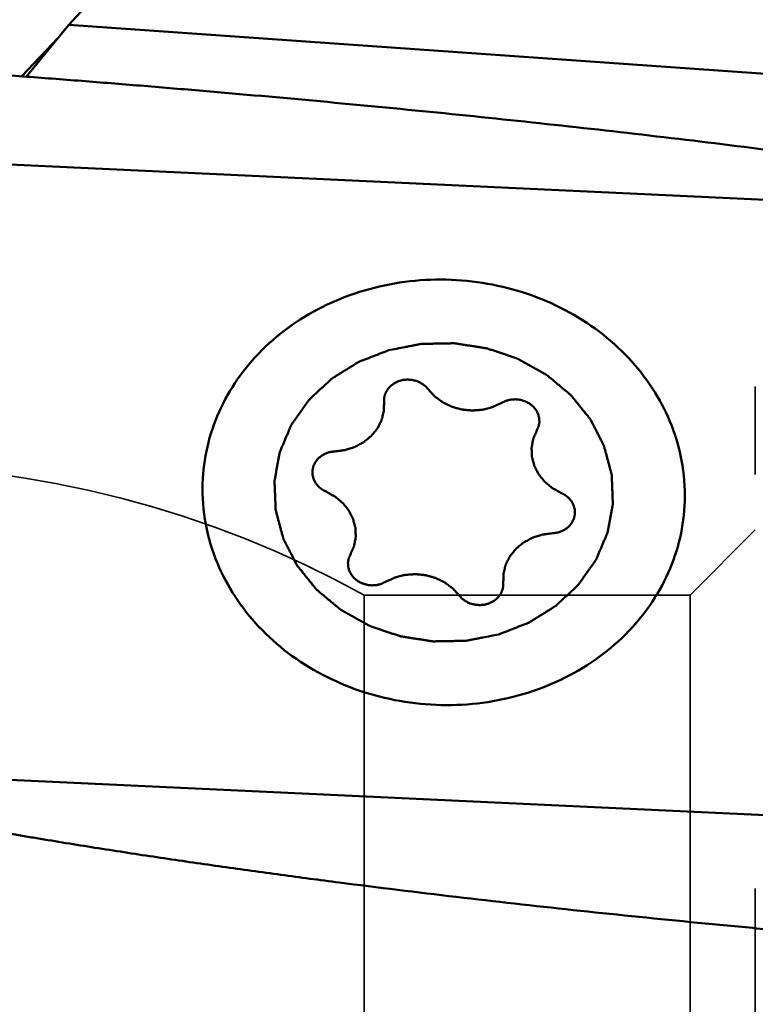
# Model space of a CAD drawing. Units: millimetres. Extents: x -29 to 111, y -60 to 66.
# Drawn here: x 42 to 48, y 0 to 8 of the extents above; entities that cross this region are included whole.
import ezdxf

# ---------------------------------------------------------------- set-up
doc = ezdxf.new("R2010")
doc.units = ezdxf.units.MM
doc.linetypes.add('DASHED2', pattern=[9.525, 6.35, -3.175])
for name, color, linetype, lineweight in [('1', 4, 'Continuous', 50), ('2', 7, 'Continuous', 25), ('sk3', 1, 'DASHED2', 35)]:
    doc.layers.add(name, color=color, linetype=linetype, lineweight=lineweight)
doc.styles.add('simplex', font='txt.shx', dxfattribs={"height": 3.5})
doc.dimstyles.new('コピー - ISO-25', dxfattribs={"dimscale": 0, "dimtxt": 3.5, "dimasz": 3.5, "dimexe": 1.5, "dimexo": 0, "dimgap": 2.3, "dimtad": 1, "dimdsep": 46, "dimtxsty": 'simplex', "dimcen": 0.09, "dimclrd": 256, "dimclre": 256, "dimclrt": 256, "dimadec": 0, "dimazin": 0, "dimtfac": 1, "dimtofl": 0, "dimtmove": 0, "dimatfit": 3, "dimfxl": 1, "dimtolj": 1, "dimlwd": -1, "dimlwe": -1, "dimarcsym": 0})

# ---------------------------------------------------------------- blocks, each defined once
blk = doc.blocks.new('*D7')
at = {"layer": '2'}
for p, q in [((22.15, 7.5664), (22.15, 31.5)), ((57.15, 13.6313), (57.15, 31.5)), ((53.65, 30), (25.65, 30)), ((57.15, 30), (110.75, 30))]:
    blk.add_line(p, q, dxfattribs=at)
at = {"layer": '2', "lineweight": 0}
for points in [[(25.65, 30.5833), (25.65, 29.4167), (22.15, 30)], [(53.65, 29.4167), (53.65, 30.5833), (57.15, 30)]]:
    blk.add_solid(points, dxfattribs=at)
at = {"layer": 'Defpoints', "color": 0, "lineweight": 0}
for p in [(22.15, 30), (57.15, 13.6313), (22.15, 7.5664)]:
    blk.add_point(p, dxfattribs=at)
at = {"layer": '2', "insert": (85.7, 34.05), "char_height": 3.5, "attachment_point": 5, "style": 'simplex'}
blk.add_mtext('\\A1;35 [1.378"](MAX)', dxfattribs=at)

msp = doc.modelspace()

# ---------------------------------------------------------------- linework, layer by layer
at = {"layer": '1'}
for p, q in [((42.73701879, 7.87471627), (43.85563684, 9.09115054)), ((42.73701879, 7.87471627), (42.4106497, 7.47636529)), ((42.73701879, 7.87471627), (49.1917931, 7.42104342)), ((42.65520937, 7.77486348), (42.37585334, 7.47900149)), ((41.97746915, 6.8176444), (49.11622452, 6.48436804)), ((49.24421206, 1.75815551), (42.10545669, 2.09143186))]:
    msp.add_line(p, q, dxfattribs=at)
for points, knots in [([(41.90659706, 7.5137452), (41.98165317, 7.50813018), (42.13179601, 7.49733707), (42.35696047, 7.48051913), (42.58208832, 7.46330624), (42.88221595, 7.44000473), (43.25727941, 7.40992525), (43.85715609, 7.35990823), (44.6065598, 7.29363196), (45.80433112, 7.17893748), (47.29874967, 7.01810038), (48.49131645, 6.86580742), (49.08601073, 6.78112579)], [0, 0, 0, 0, 0.0312826636, 0.0625646285, 0.0938454786, 0.1251253899, 0.1876817218, 0.2502328947, 0.3753163685, 0.5003684452, 0.7503345332, 1, 1, 1, 1]), ([(43.76383996, 4.39312903), (43.76917774, 4.48674909), (43.79845386, 4.67421463), (43.89645988, 4.9428761), (44.04549661, 5.19179315), (44.2409023, 5.4134423), (44.47669527, 5.60140656), (44.74579361, 5.75027362), (45.04022033, 5.85580518), (45.35131771, 5.91500884), (45.66997675, 5.92621513), (45.98688349, 5.8891191), (46.29277472, 5.80479127), (46.57869268, 5.67564136), (46.83622713, 5.50537464), (47.0577496, 5.29883213), (47.23656327, 5.06210478), (47.32452159, 4.88692239), (47.35940502, 4.79709543)], [0, 0, 0, 0, 0.0581129427, 0.1167045067, 0.1761886369, 0.2368572891, 0.2988509514, 0.3621501533, 0.4265872364, 0.4918722574, 0.5576279957, 0.6234301204, 0.6888496901, 0.753495982, 0.8170570035, 0.8793371329, 0.9402817053, 1, 1, 1, 1]), ([(45.18772344, 5.37745254), (45.16850664, 5.36993171), (45.13007308, 5.35488999), (45.08203092, 5.33608816), (45.04359764, 5.32104601), (45.01957582, 5.31164623), (45.0003607, 5.30412283), (44.98594296, 5.29849006), (44.97394853, 5.29376498), (44.96551249, 5.29051846), (44.96075425, 5.288568), (44.95700992, 5.28737365), (44.95393701, 5.28515295), (44.9496056, 5.28255002), (44.94213475, 5.27782809), (44.93140505, 5.27116968), (44.91855383, 5.26314226), (44.90141034, 5.25245208), (44.87998393, 5.23908485), (44.85427086, 5.22304622), (44.82855857, 5.20700662), (44.80713022, 5.1936418), (44.78999062, 5.1829468), (44.77712752, 5.17493408), (44.76643501, 5.1682297), (44.75889776, 5.16358984), (44.75467273, 5.16085541), (44.75127304, 5.15903862), (44.74875604, 5.15632726), (44.74509215, 5.15302414), (44.73882378, 5.14709831), (44.72979398, 5.13870885), (44.71899032, 5.12860895), (44.70457422, 5.1151538), (44.68655798, 5.09833093), (44.66493669, 5.07814527), (44.64331636, 5.05795875), (44.62529775, 5.04113804), (44.61088639, 5.02767857), (44.60006827, 5.01759183), (44.59108368, 5.00916121), (44.58473461, 5.00330885), (44.58120004, 4.99988802), (44.57828579, 4.99753822), (44.57637808, 4.99436347), (44.57348336, 4.99041822), (44.5685812, 4.98337995), (44.56149259, 4.97339538), (44.55302286, 4.9613839), (44.54171709, 4.94537907), (44.52758931, 4.92536942), (44.51063392, 4.90135945), (44.49367967, 4.87734883), (44.47954904, 4.85734078), (44.46824899, 4.84133276), (44.45976182, 4.829331), (44.45272778, 4.819316), (44.44772819, 4.81233206), (44.44498957, 4.80829977), (44.44260238, 4.80539237), (44.44148896, 4.80203845), (44.4395601, 4.79772231), (44.43639159, 4.79009651), (44.43175692, 4.77924044), (44.42624164, 4.76619691), (44.41887176, 4.74881122), (44.40966499, 4.72707715), (44.39861431, 4.70099714), (44.38756491, 4.67491675), (44.37835493, 4.65318363), (44.37099147, 4.63579602), (44.36545658, 4.62275834), (44.36088328, 4.61188399), (44.35760522, 4.60429081), (44.35585188, 4.5999224), (44.35419929, 4.59672906), (44.35383714, 4.59321858), (44.35290415, 4.58864856), (44.35148113, 4.58059949), (44.34933861, 4.56912776), (44.34681452, 4.55535015), (44.34343266, 4.53698403), (44.33921101, 4.514025), (44.33414243, 4.48647477), (44.32907516, 4.45892433), (44.32485022, 4.43596581), (44.32147494, 4.41759867), (44.31893079, 4.40382418), (44.31685103, 4.39234269), (44.31531597, 4.38431104), (44.3145625, 4.3797131), (44.31364892, 4.37628839), (44.31406741, 4.37277291), (44.31416076, 4.36811727), (44.31454061, 4.35995515), (44.31497007, 4.34830268), (44.31553387, 4.33431642), (44.31626868, 4.31566923), (44.31719303, 4.29235984), (44.31829958, 4.26438874), (44.31940747, 4.23641761), (44.32032845, 4.2131083), (44.32107001, 4.19446097), (44.32161319, 4.18047512), (44.32210715, 4.16882136), (44.32237187, 4.16066155), (44.32264968, 4.15600219), (44.32250157, 4.15249814), (44.32371607, 4.14903053), (44.3248601, 4.14439434), (44.32708362, 4.13628693), (44.33014429, 4.12470183), (44.33386665, 4.11080103), (44.33881248, 4.09226616), (44.34500075, 4.06909775), (44.35242395, 4.04129552), (44.35984846, 4.01349355), (44.36603346, 3.9903245), (44.37098583, 3.97179091), (44.37468824, 3.9578862), (44.37781133, 3.94631332), (44.37992341, 3.93818408), (44.38124599, 3.93358288), (44.38191207, 3.9300078), (44.38382373, 3.92690739), (44.38593815, 3.92260794), (44.38984081, 3.91516104), (44.3953102, 3.90448228), (44.40191877, 3.89168503), (44.41071437, 3.87461601), (44.42171434, 3.85328181), (44.43491181, 3.8276798), (44.44811048, 3.80207833), (44.45910744, 3.78074281), (44.46790906, 3.76367642), (44.47449927, 3.75087112), (44.48002608, 3.74021755), (44.48382624, 3.73272569), (44.48610489, 3.72849828), (44.48751209, 3.72517656), (44.49007284, 3.72243269), (44.49308481, 3.71857264), (44.49854322, 3.71191146), (44.50624293, 3.7023464), (44.51552455, 3.69088933), (44.52788537, 3.6756059), (44.54334146, 3.65650416), (44.56188647, 3.63358088), (44.58043256, 3.61065827), (44.59588595, 3.59155484), (44.60825218, 3.57627478), (44.61751731, 3.56480744), (44.62526859, 3.55527454), (44.63063494, 3.54855594), (44.63379441, 3.54478789), (44.63590209, 3.54176141), (44.63901094, 3.53950114), (44.64280685, 3.53622018), (44.6496124, 3.53060302), (44.65924955, 3.52251341), (44.67085054, 3.51283375), (44.68630581, 3.49991779), (44.70562929, 3.48377621), (44.72881546, 3.46440476), (44.7520026, 3.44503413), (44.77132367, 3.42889049), (44.78678376, 3.41597865), (44.79837005, 3.40628642), (44.80805319, 3.39823613), (44.81477664, 3.39254879), (44.8187041, 3.38938028), (44.82140888, 3.3867746), (44.82503416, 3.38504542), (44.82954678, 3.38243411), (44.83759347, 3.37800677), (44.84901052, 3.37160752), (44.86274446, 3.3639603), (44.88104469, 3.35375287), (44.903924, 3.34099744), (44.93137739, 3.32568913), (44.95883148, 3.31038181), (44.98170902, 3.29762388), (45.00001278, 3.28742145), (45.01373595, 3.27975898), (45.02518671, 3.27340746), (45.03317323, 3.26889491), (45.03778225, 3.26642012), (45.04111142, 3.26427161), (45.04492835, 3.26324088), (45.04984745, 3.26147667), (45.05853515, 3.25857097), (45.07090471, 3.254325), (45.08576591, 3.24927048), (45.10557466, 3.24251692), (45.13033773, 3.23407988), (45.16005245, 3.22395319), (45.18976759, 3.21382763), (45.21452962, 3.20538776), (45.23434044, 3.19863985), (45.24919531, 3.19356811), (45.2615847, 3.18937603), (45.27023699, 3.18637412), (45.27521282, 3.18476408), (45.27885551, 3.18325979), (45.28283911, 3.18288986), (45.28803166, 3.18200094), (45.29717403, 3.18062969), (45.31020559, 3.17857437), (45.32585586, 3.17614924), (45.34671857, 3.17290133), (45.37279843, 3.16884641), (45.40409362, 3.16397823), (45.43538902, 3.15911121), (45.46146835, 3.1550534), (45.48233212, 3.15181127), (45.49797914, 3.14936849), (45.51102087, 3.14736842), (45.5201451, 3.14589853), (45.52536672, 3.14516765), (45.52926102, 3.14431227), (45.5332391, 3.14463124), (45.53851398, 3.14464691), (45.54775863, 3.14486517), (45.56095816, 3.1450772), (45.57680064, 3.14537435), (45.59792289, 3.14575562), (45.62432606, 3.14623736), (45.65600972, 3.14681309), (45.68769338, 3.14739002), (45.71409653, 3.14786878), (45.73521883, 3.14825601), (45.75106114, 3.14853497), (45.76426122, 3.1488039), (45.77350489, 3.14892059), (45.77878134, 3.149099), (45.78275459, 3.14891807), (45.78666701, 3.14994024), (45.79190479, 3.15088349), (45.80106101, 3.15272969), (45.8141465, 3.1552649), (45.82984687, 3.1583509), (45.85078148, 3.16245029), (45.87694947, 3.16757976), (45.9188184, 3.17578398), (45.97115452, 3.18604027), (46.01302342, 3.194245), (46.03395788, 3.1983474)], [0, 0, 0, 0, 0.015625, 0.03125, 0.0390625, 0.046875, 0.05078125, 0.0546875, 0.05859375, 0.060546875, 0.0615234375, 0.0625, 0.0634765625, 0.064453125, 0.06640625, 0.0703125, 0.07421875, 0.078125, 0.0859375, 0.09375, 0.1015625, 0.109375, 0.11328125, 0.1171875, 0.12109375, 0.123046875, 0.1240234375, 0.125, 0.1259765625, 0.126953125, 0.12890625, 0.1328125, 0.13671875, 0.140625, 0.1484375, 0.15625, 0.1640625, 0.171875, 0.17578125, 0.1796875, 0.18359375, 0.185546875, 0.1865234375, 0.1875, 0.1884765625, 0.189453125, 0.19140625, 0.1953125, 0.19921875, 0.203125, 0.2109375, 0.21875, 0.2265625, 0.234375, 0.23828125, 0.2421875, 0.24609375, 0.248046875, 0.2490234375, 0.25, 0.2509765625, 0.251953125, 0.25390625, 0.2578125, 0.26171875, 0.265625, 0.2734375, 0.28125, 0.2890625, 0.296875, 0.30078125, 0.3046875, 0.30859375, 0.310546875, 0.3115234375, 0.3125, 0.3134765625, 0.314453125, 0.31640625, 0.3203125, 0.32421875, 0.328125, 0.3359375, 0.34375, 0.3515625, 0.359375, 0.36328125, 0.3671875, 0.37109375, 0.373046875, 0.3740234375, 0.375, 0.3759765625, 0.376953125, 0.37890625, 0.3828125, 0.38671875, 0.390625, 0.3984375, 0.40625, 0.4140625, 0.421875, 0.42578125, 0.4296875, 0.43359375, 0.435546875, 0.4365234375, 0.4375, 0.4384765625, 0.439453125, 0.44140625, 0.4453125, 0.44921875, 0.453125, 0.4609375, 0.46875, 0.4765625, 0.484375, 0.48828125, 0.4921875, 0.49609375, 0.498046875, 0.4990234375, 0.5, 0.5009765625, 0.501953125, 0.50390625, 0.5078125, 0.51171875, 0.515625, 0.5234375, 0.53125, 0.5390625, 0.546875, 0.55078125, 0.5546875, 0.55859375, 0.560546875, 0.5615234375, 0.5625, 0.5634765625, 0.564453125, 0.56640625, 0.5703125, 0.57421875, 0.578125, 0.5859375, 0.59375, 0.6015625, 0.609375, 0.61328125, 0.6171875, 0.62109375, 0.623046875, 0.6240234375, 0.625, 0.6259765625, 0.626953125, 0.62890625, 0.6328125, 0.63671875, 0.640625, 0.6484375, 0.65625, 0.6640625, 0.671875, 0.67578125, 0.6796875, 0.68359375, 0.685546875, 0.6865234375, 0.6875, 0.6884765625, 0.689453125, 0.69140625, 0.6953125, 0.69921875, 0.703125, 0.7109375, 0.71875, 0.7265625, 0.734375, 0.73828125, 0.7421875, 0.74609375, 0.748046875, 0.7490234375, 0.75, 0.7509765625, 0.751953125, 0.75390625, 0.7578125, 0.76171875, 0.765625, 0.7734375, 0.78125, 0.7890625, 0.796875, 0.80078125, 0.8046875, 0.80859375, 0.810546875, 0.8115234375, 0.8125, 0.8134765625, 0.814453125, 0.81640625, 0.8203125, 0.82421875, 0.828125, 0.8359375, 0.84375, 0.8515625, 0.859375, 0.86328125, 0.8671875, 0.87109375, 0.873046875, 0.8740234375, 0.875, 0.8759765625, 0.876953125, 0.87890625, 0.8828125, 0.88671875, 0.890625, 0.8984375, 0.90625, 0.9140625, 0.921875, 0.92578125, 0.9296875, 0.93359375, 0.935546875, 0.9365234375, 0.9375, 0.9384765625, 0.939453125, 0.94140625, 0.9453125, 0.94921875, 0.953125, 0.9609375, 0.96875, 0.984375, 1, 1, 1, 1]), ([(46.03395777, 3.19834737), (46.05317457, 3.2058682), (46.09160813, 3.22090992), (46.13965029, 3.23971174), (46.17808357, 3.25475389), (46.20210539, 3.26415368), (46.22132051, 3.27167708), (46.23573825, 3.27730985), (46.24773268, 3.28203493), (46.25616872, 3.28528144), (46.26092696, 3.28723191), (46.26467129, 3.28842625), (46.2677442, 3.29064695), (46.27207561, 3.29324988), (46.27954646, 3.29797181), (46.29027616, 3.30463022), (46.30312738, 3.31265764), (46.32027087, 3.32334782), (46.34169728, 3.33671505), (46.36741035, 3.35275368), (46.39312264, 3.36879328), (46.41455099, 3.3821581), (46.43169059, 3.3928531), (46.44455369, 3.40086582), (46.4552462, 3.40757021), (46.46278345, 3.41221007), (46.46700848, 3.41494449), (46.47040817, 3.41676129), (46.47292517, 3.41947265), (46.47658906, 3.42277576), (46.48285743, 3.42870159), (46.49188723, 3.43709106), (46.50269089, 3.44719095), (46.51710699, 3.46064611), (46.53512323, 3.47746898), (46.55674452, 3.49765463), (46.57836485, 3.51784115), (46.59638346, 3.53466187), (46.61079482, 3.54812133), (46.62161294, 3.55820807), (46.63059753, 3.56663869), (46.6369466, 3.57249106), (46.64048117, 3.57591188), (46.64339542, 3.57826168), (46.64530313, 3.58143644), (46.64819784, 3.58538169), (46.65310001, 3.59241995), (46.66018862, 3.60240452), (46.66865835, 3.61441601), (46.67996412, 3.63042084), (46.6940919, 3.65043048), (46.71104729, 3.67444046), (46.72800153, 3.69845107), (46.74213217, 3.71845912), (46.75343222, 3.73446714), (46.76191939, 3.7464689), (46.76895343, 3.7564839), (46.77395302, 3.76346784), (46.77669163, 3.76750013), (46.77907882, 3.77040754), (46.78019225, 3.77376145), (46.78212111, 3.77807759), (46.78528962, 3.7857034), (46.78992429, 3.79655947), (46.79543957, 3.80960299), (46.80280945, 3.82698869), (46.81201622, 3.84872276), (46.8230669, 3.87480277), (46.8341163, 3.90088316), (46.84332628, 3.92261627), (46.85068974, 3.94000388), (46.85622463, 3.95304156), (46.86079793, 3.96391591), (46.86407599, 3.97150909), (46.86582933, 3.9758775), (46.86748192, 3.97907085), (46.86784407, 3.98258133), (46.86877706, 3.98715135), (46.87020008, 3.99520042), (46.8723426, 4.00667215), (46.87486669, 4.02044976), (46.87824855, 4.03881588), (46.8824702, 4.06177491), (46.88753878, 4.08932514), (46.89260605, 4.11687558), (46.89683099, 4.1398341), (46.90020627, 4.15820124), (46.90275042, 4.17197573), (46.90483018, 4.18345722), (46.90636524, 4.19148886), (46.90711871, 4.1960868), (46.90803229, 4.19951152), (46.9076138, 4.20302699), (46.90752044, 4.20768263), (46.9071406, 4.21584476), (46.90671113, 4.22749722), (46.90614734, 4.24148348), (46.90541253, 4.26013068), (46.90448818, 4.28344006), (46.90338163, 4.31141116), (46.90227374, 4.33938229), (46.90135276, 4.36269161), (46.9006112, 4.38133894), (46.90006801, 4.39532478), (46.89957406, 4.40697855), (46.89930934, 4.41513835), (46.89903153, 4.41979771), (46.89917964, 4.42330177), (46.89796514, 4.42676937), (46.89682111, 4.43140556), (46.89459759, 4.43951297), (46.89153692, 4.45109808), (46.88781456, 4.46499888), (46.88286873, 4.48353375), (46.87668046, 4.50670216), (46.86925726, 4.53450438), (46.86183275, 4.56230636), (46.85564775, 4.58547541), (46.85069538, 4.60400899), (46.84699297, 4.61791371), (46.84386988, 4.62948658), (46.8417578, 4.63761582), (46.84043522, 4.64221702), (46.83976914, 4.6457921), (46.83785747, 4.64889251), (46.83574306, 4.65319197), (46.8318404, 4.66063887), (46.82637101, 4.67131762), (46.81976244, 4.68411487), (46.81096684, 4.7011839), (46.79996687, 4.7225181), (46.7867694, 4.7481201), (46.77357073, 4.77372158), (46.76257377, 4.7950571), (46.75377215, 4.81212348), (46.74718194, 4.82492878), (46.74165513, 4.83558235), (46.73785497, 4.84307422), (46.73557632, 4.84730162), (46.73416911, 4.85062335), (46.73160836, 4.85336721), (46.7285964, 4.85722726), (46.72313799, 4.86388844), (46.71543828, 4.87345351), (46.70615666, 4.88491057), (46.69379584, 4.900194), (46.67833975, 4.91929575), (46.65979474, 4.94221903), (46.64124865, 4.96514163), (46.62579526, 4.98424506), (46.61342903, 4.99952512), (46.6041639, 5.01099247), (46.59641262, 5.02052537), (46.59104627, 5.02724397), (46.5878868, 5.03101201), (46.58577912, 5.03403849), (46.58267027, 5.03629877), (46.57887436, 5.03957972), (46.57206881, 5.04519688), (46.56243166, 5.05328649), (46.55083067, 5.06296616), (46.5353754, 5.07588211), (46.51605192, 5.0920237), (46.49286575, 5.11139515), (46.46967861, 5.13076577), (46.45035754, 5.14690941), (46.43489745, 5.15982125), (46.42331116, 5.16951348), (46.41362802, 5.17756378), (46.40690457, 5.18325112), (46.40297711, 5.18641963), (46.40027233, 5.18902531), (46.39664705, 5.19075449), (46.39213443, 5.1933658), (46.38408774, 5.19779314), (46.37267069, 5.20419238), (46.35893675, 5.2118396), (46.34063652, 5.22204703), (46.31775721, 5.23480247), (46.29030382, 5.25011078), (46.26284973, 5.26541809), (46.23997218, 5.27817603), (46.22166843, 5.28837845), (46.20794526, 5.29604093), (46.1964945, 5.30239245), (46.18850798, 5.30690499), (46.18389896, 5.30937978), (46.18056979, 5.3115283), (46.17675286, 5.31255903), (46.17183376, 5.31432323), (46.16314606, 5.31722893), (46.1507765, 5.32147491), (46.1359153, 5.32652942), (46.11610655, 5.33328298), (46.09134348, 5.34172002), (46.06162876, 5.35184671), (46.03191362, 5.36197228), (46.00715159, 5.37041214), (45.98734077, 5.37716005), (45.9724859, 5.3822318), (45.96009651, 5.38642387), (45.95144422, 5.38942579), (45.94646839, 5.39103583), (45.9428257, 5.39254011), (45.9388421, 5.39291004), (45.93364955, 5.39379896), (45.92450718, 5.39517022), (45.91147562, 5.39722554), (45.89582534, 5.39965066), (45.87496264, 5.40289858), (45.84888278, 5.40695349), (45.81758759, 5.41182167), (45.78629219, 5.4166887), (45.76021286, 5.42074651), (45.73934909, 5.42398863), (45.72370207, 5.42643142), (45.71066034, 5.42843148), (45.70153611, 5.42990137), (45.69631449, 5.43063225), (45.69242019, 5.43148763), (45.68844211, 5.43116866), (45.68316723, 5.431153), (45.67392258, 5.43093473), (45.66072305, 5.4307227), (45.64488057, 5.43042556), (45.62375832, 5.43004429), (45.59735515, 5.42956254), (45.56567149, 5.42898681), (45.53398783, 5.42840989), (45.50758468, 5.42793113), (45.48646238, 5.42754389), (45.47062007, 5.42726493), (45.45741999, 5.42699601), (45.44817632, 5.42687931), (45.44289987, 5.4267009), (45.43892662, 5.42688184), (45.4350142, 5.42585966), (45.42977642, 5.42491642), (45.4206202, 5.42307022), (45.40753471, 5.42053501), (45.39183434, 5.41744901), (45.37089973, 5.41334962), (45.34473174, 5.40822015), (45.30286281, 5.40001592), (45.25052669, 5.38975963), (45.20865779, 5.38155491), (45.18772333, 5.37745251)], [0, 0, 0, 0, 0.015625, 0.03125, 0.0390625, 0.046875, 0.05078125, 0.0546875, 0.05859375, 0.060546875, 0.0615234375, 0.0625, 0.0634765625, 0.064453125, 0.06640625, 0.0703125, 0.07421875, 0.078125, 0.0859375, 0.09375, 0.1015625, 0.109375, 0.11328125, 0.1171875, 0.12109375, 0.123046875, 0.1240234375, 0.125, 0.1259765625, 0.126953125, 0.12890625, 0.1328125, 0.13671875, 0.140625, 0.1484375, 0.15625, 0.1640625, 0.171875, 0.17578125, 0.1796875, 0.18359375, 0.185546875, 0.1865234375, 0.1875, 0.1884765625, 0.189453125, 0.19140625, 0.1953125, 0.19921875, 0.203125, 0.2109375, 0.21875, 0.2265625, 0.234375, 0.23828125, 0.2421875, 0.24609375, 0.248046875, 0.2490234375, 0.25, 0.2509765625, 0.251953125, 0.25390625, 0.2578125, 0.26171875, 0.265625, 0.2734375, 0.28125, 0.2890625, 0.296875, 0.30078125, 0.3046875, 0.30859375, 0.310546875, 0.3115234375, 0.3125, 0.3134765625, 0.314453125, 0.31640625, 0.3203125, 0.32421875, 0.328125, 0.3359375, 0.34375, 0.3515625, 0.359375, 0.36328125, 0.3671875, 0.37109375, 0.373046875, 0.3740234375, 0.375, 0.3759765625, 0.376953125, 0.37890625, 0.3828125, 0.38671875, 0.390625, 0.3984375, 0.40625, 0.4140625, 0.421875, 0.42578125, 0.4296875, 0.43359375, 0.435546875, 0.4365234375, 0.4375, 0.4384765625, 0.439453125, 0.44140625, 0.4453125, 0.44921875, 0.453125, 0.4609375, 0.46875, 0.4765625, 0.484375, 0.48828125, 0.4921875, 0.49609375, 0.498046875, 0.4990234375, 0.5, 0.5009765625, 0.501953125, 0.50390625, 0.5078125, 0.51171875, 0.515625, 0.5234375, 0.53125, 0.5390625, 0.546875, 0.55078125, 0.5546875, 0.55859375, 0.560546875, 0.5615234375, 0.5625, 0.5634765625, 0.564453125, 0.56640625, 0.5703125, 0.57421875, 0.578125, 0.5859375, 0.59375, 0.6015625, 0.609375, 0.61328125, 0.6171875, 0.62109375, 0.623046875, 0.6240234375, 0.625, 0.6259765625, 0.626953125, 0.62890625, 0.6328125, 0.63671875, 0.640625, 0.6484375, 0.65625, 0.6640625, 0.671875, 0.67578125, 0.6796875, 0.68359375, 0.685546875, 0.6865234375, 0.6875, 0.6884765625, 0.689453125, 0.69140625, 0.6953125, 0.69921875, 0.703125, 0.7109375, 0.71875, 0.7265625, 0.734375, 0.73828125, 0.7421875, 0.74609375, 0.748046875, 0.7490234375, 0.75, 0.7509765625, 0.751953125, 0.75390625, 0.7578125, 0.76171875, 0.765625, 0.7734375, 0.78125, 0.7890625, 0.796875, 0.80078125, 0.8046875, 0.80859375, 0.810546875, 0.8115234375, 0.8125, 0.8134765625, 0.814453125, 0.81640625, 0.8203125, 0.82421875, 0.828125, 0.8359375, 0.84375, 0.8515625, 0.859375, 0.86328125, 0.8671875, 0.87109375, 0.873046875, 0.8740234375, 0.875, 0.8759765625, 0.876953125, 0.87890625, 0.8828125, 0.88671875, 0.890625, 0.8984375, 0.90625, 0.9140625, 0.921875, 0.92578125, 0.9296875, 0.93359375, 0.935546875, 0.9365234375, 0.9375, 0.9384765625, 0.939453125, 0.94140625, 0.9453125, 0.94921875, 0.953125, 0.9609375, 0.96875, 0.984375, 1, 1, 1, 1]), ([(45.49213347, 5.07838904), (45.48897679, 5.08182142), (45.48422861, 5.08696035), (45.47795038, 5.09385088), (45.47311001, 5.09892219), (45.46949342, 5.10345414), (45.46539832, 5.10619826), (45.45956409, 5.11054003), (45.45266456, 5.11554439), (45.4447896, 5.12124736), (45.43898016, 5.12565719), (45.43200058, 5.1285101), (45.42310146, 5.13285325), (45.41410069, 5.13707465), (45.40509962, 5.14125684), (45.39518727, 5.1434491), (45.38308162, 5.14673097), (45.37097595, 5.15033407), (45.36081493, 5.15078506), (45.35073609, 5.15170487), (45.34190262, 5.15217592), (45.33432358, 5.15307516), (45.3293019, 5.1526077), (45.32051537, 5.15170915), (45.30797271, 5.15042939), (45.29538928, 5.14928745), (45.28589389, 5.14620785), (45.27868648, 5.14420636), (45.27153687, 5.14205507), (45.26181027, 5.13957468), (45.25096089, 5.13393865), (45.24004842, 5.12843399), (45.23240247, 5.12457942), (45.22806465, 5.12233963), (45.22263179, 5.11767669), (45.21589915, 5.11270311), (45.20848273, 5.10672278), (45.20067518, 5.10107436), (45.19350175, 5.09189475), (45.18610532, 5.08297189), (45.17970533, 5.07606127), (45.17541509, 5.06803455), (45.17115232, 5.05997664), (45.1670553, 5.05187436), (45.16345781, 5.04596197), (45.16187633, 5.03941447), (45.1595419, 5.0307576), (45.15750161, 5.02317178), (45.15585363, 5.01665907), (45.15448429, 5.01235389), (45.15475232, 5.00670303), (45.15441446, 5.00001173), (45.15419539, 4.99105851), (45.15397901, 4.98435069), (45.15384634, 4.97987723)], [0, 0, 0, 0, 0.03125, 0.046875, 0.0625, 0.078125, 0.0859375, 0.09375, 0.125, 0.140625, 0.15625, 0.171875, 0.1875, 0.21875, 0.234375, 0.25, 0.28125, 0.3125, 0.328125, 0.34375, 0.375, 0.3828125, 0.390625, 0.40625, 0.4375, 0.46875, 0.484375, 0.5, 0.515625, 0.53125, 0.5625, 0.59375, 0.609375, 0.6171875, 0.625, 0.65625, 0.671875, 0.6875, 0.71875, 0.75, 0.765625, 0.78125, 0.8125, 0.828125, 0.84375, 0.859375, 0.875, 0.90625, 0.9140625, 0.921875, 0.9375, 0.953125, 0.96875, 1, 1, 1, 1]), ([(45.49213347, 5.07838904), (45.49629243, 5.07385088), (45.50461262, 5.06477621), (45.51707928, 5.05115435), (45.5275079, 5.03983156), (45.53473046, 5.03184953), (45.53897853, 5.02737586), (45.54182403, 5.02377416), (45.54597132, 5.02111451), (45.55104688, 5.01723959), (45.56014153, 5.01061292), (45.57301627, 5.00105521), (45.58595689, 4.99156743), (45.59495929, 4.98484286), (45.60017982, 4.98112177), (45.60388233, 4.97799015), (45.60839823, 4.97616096), (45.61413563, 4.9732676), (45.62430909, 4.96841726), (45.63876682, 4.96136636), (45.65327433, 4.95439704), (45.66337811, 4.94943248), (45.66922501, 4.94671861), (45.67340493, 4.94433872), (45.67836925, 4.94327528), (45.6847147, 4.94139802), (45.69594707, 4.9383283), (45.71192375, 4.93381856), (45.72793518, 4.92939607), (45.73911889, 4.9262042), (45.74554081, 4.92451888), (45.75027052, 4.92286656), (45.7553315, 4.92269822), (45.76196393, 4.921956), (45.77362437, 4.92089981), (45.79025523, 4.91925223), (45.8068915, 4.91769734), (45.81854437, 4.91651138), (45.82518871, 4.91597308), (45.83021316, 4.91517903), (45.83508003, 4.91587661), (45.84162419, 4.91628626), (45.85305065, 4.91724711), (45.86938916, 4.91848038), (45.88571683, 4.9198065), (45.89715846, 4.92063735), (45.90367877, 4.92125129), (45.90861879, 4.92132208), (45.91336855, 4.92288194), (45.91976799, 4.9244422), (45.93093542, 4.92741613), (45.94691049, 4.93152604), (45.96285934, 4.93572644), (45.97406348, 4.93857368), (45.98040524, 4.94033303), (45.98533196, 4.94128207), (45.98960738, 4.94364683), (45.99553512, 4.94630602), (46.00580281, 4.95118969), (46.02052632, 4.958046), (46.03817067, 4.96632542), (46.04993812, 4.97183516), (46.05582128, 4.97459126)], [0, 0, 0, 0, 0.03125, 0.0625, 0.09375, 0.109375, 0.1171875, 0.125, 0.1328125, 0.140625, 0.15625, 0.1875, 0.21875, 0.234375, 0.2421875, 0.25, 0.2578125, 0.265625, 0.28125, 0.3125, 0.34375, 0.359375, 0.3671875, 0.375, 0.3828125, 0.390625, 0.40625, 0.4375, 0.46875, 0.484375, 0.4921875, 0.5, 0.5078125, 0.515625, 0.53125, 0.5625, 0.59375, 0.609375, 0.6171875, 0.625, 0.6328125, 0.640625, 0.65625, 0.6875, 0.71875, 0.734375, 0.7421875, 0.75, 0.7578125, 0.765625, 0.78125, 0.8125, 0.84375, 0.859375, 0.8671875, 0.875, 0.8828125, 0.890625, 0.90625, 0.9375, 0.96875, 1, 1, 1, 1]), ([(46.32584912, 4.76406399), (46.32760036, 4.7681503), (46.330211, 4.77428512), (46.33375676, 4.78244346), (46.3362538, 4.78861577), (46.33884856, 4.79358975), (46.33944343, 4.79805772), (46.3407152, 4.80463395), (46.34209139, 4.81234749), (46.34365342, 4.8211472), (46.34500468, 4.82773767), (46.34422829, 4.83446337), (46.34393092, 4.84338284), (46.34346197, 4.85232064), (46.34295438, 4.86123956), (46.3400268, 4.86988471), (46.33704476, 4.88073753), (46.33437798, 4.891747), (46.32961399, 4.89973319), (46.32535223, 4.90788517), (46.32128819, 4.91486647), (46.31828717, 4.92109776), (46.31525521, 4.92470802), (46.309871, 4.93098564), (46.30218796, 4.93994828), (46.29461929, 4.94900929), (46.28673124, 4.95476525), (46.28107369, 4.95929813), (46.27529873, 4.9637138), (46.26788031, 4.96993865), (46.25678941, 4.97548301), (46.24579511, 4.98113965), (46.23809413, 4.98510418), (46.23367311, 4.98732758), (46.22631275, 4.98920644), (46.21798149, 4.99192729), (46.20831176, 4.99467988), (46.19876737, 4.99789326), (46.18608218, 4.99890021), (46.1735347, 5.00020278), (46.16347277, 5.00172489), (46.15339648, 5.00109029), (46.14330365, 5.00041948), (46.1332522, 4.99960034), (46.12560602, 4.99946717), (46.11836953, 4.99748345), (46.10867695, 4.99504671), (46.10018628, 4.99290739), (46.09294985, 4.99099146), (46.08802282, 4.98993892), (46.08261405, 4.98697876), (46.07587367, 4.98397439), (46.06697417, 4.97977635), (46.06027981, 4.97667107), (46.05582129, 4.97459127)], [0, 0, 0, 0, 0.03125, 0.046875, 0.0625, 0.078125, 0.0859375, 0.09375, 0.125, 0.140625, 0.15625, 0.171875, 0.1875, 0.21875, 0.234375, 0.25, 0.28125, 0.3125, 0.328125, 0.34375, 0.375, 0.3828125, 0.390625, 0.40625, 0.4375, 0.46875, 0.484375, 0.5, 0.515625, 0.53125, 0.5625, 0.59375, 0.609375, 0.6171875, 0.625, 0.65625, 0.671875, 0.6875, 0.71875, 0.75, 0.765625, 0.78125, 0.8125, 0.828125, 0.84375, 0.859375, 0.875, 0.90625, 0.9140625, 0.921875, 0.9375, 0.953125, 0.96875, 1, 1, 1, 1]), ([(44.77712495, 4.602225), (44.78360684, 4.60307839), (44.79657012, 4.60478774), (44.81601807, 4.60733629), (44.83221585, 4.60950519), (44.84357154, 4.61093548), (44.85003359, 4.61189002), (44.85495596, 4.61221934), (44.85958847, 4.61402638), (44.86586635, 4.61592019), (44.87680463, 4.61947585), (44.89246273, 4.62441883), (44.90808434, 4.62944799), (44.91907372, 4.63288299), (44.9252713, 4.63496642), (44.93015017, 4.63619166), (44.93414735, 4.63870597), (44.93978457, 4.6416086), (44.94950546, 4.64689904), (44.96347508, 4.65433645), (44.9773889, 4.66185371), (44.98718791, 4.66703235), (44.99270236, 4.67011066), (44.99707621, 4.67208598), (45.00054048, 4.67533541), (45.00547691, 4.67922345), (45.01396651, 4.68623564), (45.02618269, 4.69613614), (45.0383302, 4.7061079), (45.04691594, 4.71302032), (45.05170128, 4.71706515), (45.05562912, 4.71983352), (45.05826201, 4.72361548), (45.06222438, 4.72830447), (45.06894648, 4.73667561), (45.07867255, 4.74854271), (45.08831027, 4.76046145), (45.09515605, 4.7687603), (45.09892406, 4.77356289), (45.10215326, 4.77699631), (45.10384165, 4.78107362), (45.10663044, 4.78628537), (45.11125882, 4.79551123), (45.11801489, 4.80863106), (45.12467454, 4.82179019), (45.1294379, 4.83096103), (45.13201457, 4.83625924), (45.13435378, 4.84007128), (45.13513877, 4.84450092), (45.13672772, 4.85019165), (45.13925404, 4.86025104), (45.14300958, 4.87456712), (45.14666352, 4.88890952), (45.14933207, 4.89893205), (45.1506975, 4.90468071), (45.15216827, 4.90893262), (45.151932, 4.91341214), (45.1522124, 4.91930545), (45.15242567, 4.92965573), (45.15287547, 4.94442249), (45.15335272, 4.96215094), (45.15368279, 4.97396832), (45.15384634, 4.97987721)], [0, 0, 0, 0, 0.03125, 0.0625, 0.09375, 0.109375, 0.1171875, 0.125, 0.1328125, 0.140625, 0.15625, 0.1875, 0.21875, 0.234375, 0.2421875, 0.25, 0.2578125, 0.265625, 0.28125, 0.3125, 0.34375, 0.359375, 0.3671875, 0.375, 0.3828125, 0.390625, 0.40625, 0.4375, 0.46875, 0.484375, 0.4921875, 0.5, 0.5078125, 0.515625, 0.53125, 0.5625, 0.59375, 0.609375, 0.6171875, 0.625, 0.6328125, 0.640625, 0.65625, 0.6875, 0.71875, 0.734375, 0.7421875, 0.75, 0.7578125, 0.765625, 0.78125, 0.8125, 0.84375, 0.859375, 0.8671875, 0.875, 0.8828125, 0.890625, 0.90625, 0.9375, 0.96875, 1, 1, 1, 1]), ([(46.32584912, 4.76406399), (46.32352619, 4.75867245), (46.3188831, 4.74788843), (46.31190182, 4.73171801), (46.30613266, 4.71822631), (46.30199952, 4.70881401), (46.29978555, 4.7033858), (46.29770868, 4.69945477), (46.29722345, 4.69498809), (46.29602114, 4.68921935), (46.2941775, 4.67903701), (46.29139414, 4.66453634), (46.28871316, 4.65001939), (46.28672618, 4.63985983), (46.28574912, 4.6340553), (46.28457277, 4.62969844), (46.28509148, 4.62535494), (46.28519167, 4.61955895), (46.28564424, 4.60941817), (46.28613235, 4.59492986), (46.28672604, 4.58044329), (46.2870308, 4.57030008), (46.28736326, 4.5645079), (46.28716932, 4.56015269), (46.28866937, 4.55583983), (46.29007839, 4.55007453), (46.29282117, 4.53999261), (46.29658166, 4.52558238), (46.30044559, 4.51118811), (46.30304356, 4.50108383), (46.30468013, 4.49535368), (46.30548201, 4.490933), (46.30791009, 4.4869827), (46.31058016, 4.48155148), (46.31551849, 4.47212415), (46.32242329, 4.45860947), (46.32942184, 4.44513584), (46.33422893, 4.43565103), (46.33710525, 4.43031015), (46.3389005, 4.42608268), (46.34207899, 4.42270294), (46.34583435, 4.41790084), (46.35263244, 4.40963584), (46.36221488, 4.39774927), (46.3718829, 4.38591626), (46.37856117, 4.37757628), (46.38250481, 4.372892), (46.38510561, 4.36915075), (46.38907038, 4.36628097), (46.39388087, 4.36215051), (46.40252199, 4.35506504), (46.41474152, 4.34485888), (46.42703643, 4.33471688), (46.43557202, 4.32754158), (46.44054834, 4.32355227), (46.44400429, 4.3202494), (46.44851599, 4.31813463), (46.45416332, 4.31490052), (46.46421775, 4.30943391), (46.47849145, 4.30152346), (46.49565856, 4.29207443), (46.50709594, 4.28576679), (46.51281554, 4.282614)], [0, 0, 0, 0, 0.03125, 0.0625, 0.09375, 0.109375, 0.1171875, 0.125, 0.1328125, 0.140625, 0.15625, 0.1875, 0.21875, 0.234375, 0.2421875, 0.25, 0.2578125, 0.265625, 0.28125, 0.3125, 0.34375, 0.359375, 0.3671875, 0.375, 0.3828125, 0.390625, 0.40625, 0.4375, 0.46875, 0.484375, 0.4921875, 0.5, 0.5078125, 0.515625, 0.53125, 0.5625, 0.59375, 0.609375, 0.6171875, 0.625, 0.6328125, 0.640625, 0.65625, 0.6875, 0.71875, 0.734375, 0.7421875, 0.75, 0.7578125, 0.765625, 0.78125, 0.8125, 0.84375, 0.859375, 0.8671875, 0.875, 0.8828125, 0.890625, 0.90625, 0.9375, 0.96875, 1, 1, 1, 1]), ([(47.45784125, 4.18267087), (47.46374884, 4.28628517), (47.45290802, 4.49646957), (47.39735451, 4.69937317), (47.35940502, 4.79709543)], [0, 0, 0, 0, 0.4974841267, 1, 1, 1, 1]), ([(44.77712495, 4.602225), (44.77221703, 4.60157108), (44.76485822, 4.60057518), (44.75503423, 4.59930737), (44.74769682, 4.59820636), (44.74148546, 4.59776434), (44.73679549, 4.59604049), (44.7296895, 4.59380603), (44.72141378, 4.59109685), (44.71197679, 4.58800011), (44.70481609, 4.58581947), (44.6986129, 4.58194668), (44.69001115, 4.57737036), (44.68147933, 4.57265396), (44.67298584, 4.56791724), (44.66600108, 4.56146435), (44.65687747, 4.55389339), (44.64743858, 4.54648702), (44.64204154, 4.53895182), (44.63622452, 4.53171963), (44.63145471, 4.5252095), (44.62687728, 4.51987728), (44.62488583, 4.51580005), (44.62150216, 4.50861863), (44.61749351, 4.50045876), (44.61425626, 4.49324055), (44.6120138, 4.48922638), (44.61123876, 4.48479998), (44.60991906, 4.47936511), (44.60849623, 4.47280021), (44.60699159, 4.46625053), (44.60587643, 4.46077762), (44.6046923, 4.45642729), (44.60503532, 4.45193233), (44.60492043, 4.4441335), (44.6051118, 4.4351926), (44.60514742, 4.42737534), (44.60523242, 4.42291198), (44.6071593, 4.41637024), (44.60875833, 4.40867577), (44.61101157, 4.39994285), (44.61274842, 4.39108105), (44.61826017, 4.3808945), (44.62341122, 4.37066906), (44.62707317, 4.36223633), (44.63285922, 4.35484422), (44.63868927, 4.34745712), (44.6446437, 4.34017397), (44.6486924, 4.33439475), (44.65434741, 4.32983098), (44.66170556, 4.32361084), (44.66815594, 4.31816434), (44.67374438, 4.31356756), (44.67730208, 4.31031492), (44.68297888, 4.30762422), (44.6893814, 4.30393729), (44.69806183, 4.29918212), (44.70453981, 4.29557957), (44.70886565, 4.29318591)], [0, 0, 0, 0, 0.03125, 0.046875, 0.0625, 0.078125, 0.0859375, 0.09375, 0.125, 0.140625, 0.15625, 0.171875, 0.1875, 0.21875, 0.234375, 0.25, 0.28125, 0.3125, 0.328125, 0.34375, 0.375, 0.3828125, 0.390625, 0.40625, 0.4375, 0.453125, 0.4609375, 0.46875, 0.484375, 0.5, 0.515625, 0.53125, 0.5390625, 0.546875, 0.5625, 0.59375, 0.609375, 0.6171875, 0.625, 0.65625, 0.671875, 0.6875, 0.71875, 0.75, 0.765625, 0.78125, 0.8125, 0.828125, 0.84375, 0.859375, 0.875, 0.90625, 0.9140625, 0.921875, 0.9375, 0.953125, 0.96875, 1, 1, 1, 1]), ([(43.86227619, 3.77870447), (43.8243267, 3.87642674), (43.76877319, 4.07933034), (43.75793236, 4.28951474), (43.76383996, 4.39312903)], [0, 0, 0, 0, 0.5025158733, 1, 1, 1, 1]), ([(44.89583209, 3.81173592), (44.89815502, 3.81712746), (44.90279811, 3.82791147), (44.90977939, 3.84408189), (44.91554855, 3.85757359), (44.91968169, 3.8669859), (44.92189566, 3.87241411), (44.92397253, 3.87634513), (44.92445776, 3.88081182), (44.92566007, 3.88658055), (44.9275037, 3.89676289), (44.93028707, 3.91126357), (44.93296805, 3.92578052), (44.93495503, 3.93594008), (44.93593209, 3.94174461), (44.93710844, 3.94610146), (44.93658973, 3.95044496), (44.93648954, 3.95624095), (44.93603697, 3.96638173), (44.93554886, 3.98087004), (44.93495517, 3.99535662), (44.93465041, 4.00549983), (44.93431795, 4.011292), (44.93451189, 4.01564721), (44.93301184, 4.01996008), (44.93160282, 4.02572538), (44.92886004, 4.03580729), (44.92509955, 4.05021753), (44.92123562, 4.06461179), (44.91863765, 4.07471607), (44.91700108, 4.08044623), (44.9161992, 4.08486691), (44.91377112, 4.08881721), (44.91110105, 4.09424843), (44.90616271, 4.10367575), (44.89925792, 4.11719044), (44.89225937, 4.13066406), (44.88745228, 4.14014887), (44.88457596, 4.14548976), (44.88278071, 4.14971723), (44.87960222, 4.15309696), (44.87584686, 4.15789906), (44.86904877, 4.16616407), (44.85946633, 4.17805063), (44.84979831, 4.18988365), (44.84312004, 4.19822363), (44.8391764, 4.2029079), (44.8365756, 4.20664915), (44.83261083, 4.20951893), (44.82780034, 4.2136494), (44.81915922, 4.22073487), (44.80693969, 4.23094103), (44.79464478, 4.24108303), (44.78610919, 4.24825832), (44.78113287, 4.25224764), (44.77767692, 4.2555505), (44.77316522, 4.25766527), (44.76751789, 4.26089939), (44.75746346, 4.26636599), (44.74318976, 4.27427645), (44.72602265, 4.28372548), (44.71458527, 4.29003312), (44.70886567, 4.2931859)], [0, 0, 0, 0, 0.03125, 0.0625, 0.09375, 0.109375, 0.1171875, 0.125, 0.1328125, 0.140625, 0.15625, 0.1875, 0.21875, 0.234375, 0.2421875, 0.25, 0.2578125, 0.265625, 0.28125, 0.3125, 0.34375, 0.359375, 0.3671875, 0.375, 0.3828125, 0.390625, 0.40625, 0.4375, 0.46875, 0.484375, 0.4921875, 0.5, 0.5078125, 0.515625, 0.53125, 0.5625, 0.59375, 0.609375, 0.6171875, 0.625, 0.6328125, 0.640625, 0.65625, 0.6875, 0.71875, 0.734375, 0.7421875, 0.75, 0.7578125, 0.765625, 0.78125, 0.8125, 0.84375, 0.859375, 0.8671875, 0.875, 0.8828125, 0.890625, 0.90625, 0.9375, 0.96875, 1, 1, 1, 1]), ([(46.44455626, 3.9735749), (46.44946418, 3.97422883), (46.45682299, 3.97522473), (46.46664698, 3.97649253), (46.47398439, 3.97759354), (46.48019575, 3.97803556), (46.48488572, 3.97975942), (46.49199171, 3.98199388), (46.50026743, 3.98470306), (46.50970442, 3.9877998), (46.51686512, 3.98998044), (46.52306831, 3.99385323), (46.53167006, 3.99842955), (46.54020188, 4.00314594), (46.54869537, 4.00788266), (46.55568013, 4.01433556), (46.56480374, 4.02190651), (46.57424263, 4.02931288), (46.57963967, 4.03684808), (46.58545669, 4.04408027), (46.5902265, 4.05059041), (46.59480393, 4.05592263), (46.59679538, 4.05999986), (46.60017905, 4.06718127), (46.6041877, 4.07534115), (46.60742495, 4.08255935), (46.60966741, 4.08657352), (46.61044244, 4.09099992), (46.61176215, 4.09643479), (46.61318498, 4.10299969), (46.61468962, 4.10954938), (46.61580478, 4.11502228), (46.61698891, 4.11937261), (46.61664589, 4.12386757), (46.61676078, 4.1316664), (46.61656941, 4.1406073), (46.61653379, 4.14842456), (46.61644879, 4.15288792), (46.61452191, 4.15942967), (46.61292288, 4.16712414), (46.61066964, 4.17585705), (46.60893279, 4.18471886), (46.60342104, 4.19490541), (46.59826999, 4.20513085), (46.59460804, 4.21356358), (46.58882199, 4.22095569), (46.58299194, 4.22834279), (46.57703751, 4.23562594), (46.57298881, 4.24140515), (46.5673338, 4.24596893), (46.55997565, 4.25218906), (46.55352527, 4.25763557), (46.54793683, 4.26223234), (46.54437913, 4.26548498), (46.53870233, 4.26817568), (46.53229981, 4.27186261), (46.52361938, 4.27661779), (46.5171414, 4.28022033), (46.51281556, 4.282614)], [0, 0, 0, 0, 0.03125, 0.046875, 0.0625, 0.078125, 0.0859375, 0.09375, 0.125, 0.140625, 0.15625, 0.171875, 0.1875, 0.21875, 0.234375, 0.25, 0.28125, 0.3125, 0.328125, 0.34375, 0.375, 0.3828125, 0.390625, 0.40625, 0.4375, 0.453125, 0.4609375, 0.46875, 0.484375, 0.5, 0.515625, 0.53125, 0.5390625, 0.546875, 0.5625, 0.59375, 0.609375, 0.6171875, 0.625, 0.65625, 0.671875, 0.6875, 0.71875, 0.75, 0.765625, 0.78125, 0.8125, 0.828125, 0.84375, 0.859375, 0.875, 0.90625, 0.9140625, 0.921875, 0.9375, 0.953125, 0.96875, 1, 1, 1, 1]), ([(43.86227619, 3.77870447), (43.89715962, 3.68887751), (43.98511794, 3.51369512), (44.16393161, 3.27696778), (44.38545408, 3.07042527), (44.64298853, 2.90015855), (44.92890649, 2.77100863), (45.23479772, 2.68668081), (45.55170446, 2.64958478), (45.8703635, 2.66079107), (46.18146088, 2.71999473), (46.4758876, 2.82552628), (46.74498594, 2.97439335), (46.98077891, 3.16235761), (47.1761846, 3.38400675), (47.32522132, 3.63292381), (47.42322735, 3.90158527), (47.45250347, 4.08905082), (47.45784125, 4.18267087)], [0, 0, 0, 0, 0.0597182947, 0.1206628671, 0.1829429965, 0.246504018, 0.3111503099, 0.3765698796, 0.4423720043, 0.5081277426, 0.5734127636, 0.6378498467, 0.7011490486, 0.7631427109, 0.8238113631, 0.8832954933, 0.9418870573, 1, 1, 1, 1]), ([(46.44455626, 3.9735749), (46.43807437, 3.97272152), (46.42511109, 3.97101217), (46.40566314, 3.96846361), (46.38946536, 3.96629471), (46.37810967, 3.96486443), (46.37164762, 3.96390989), (46.36672525, 3.96358056), (46.36209274, 3.96177353), (46.35581486, 3.95987971), (46.34487658, 3.95632405), (46.32921848, 3.95138108), (46.31359687, 3.94635191), (46.30260749, 3.94291692), (46.29640991, 3.94083348), (46.29153104, 3.93960824), (46.28753385, 3.93709394), (46.28189664, 3.9341913), (46.27217575, 3.92890087), (46.25820613, 3.92146346), (46.24429231, 3.91394619), (46.2344933, 3.90876755), (46.22897885, 3.90568924), (46.224605, 3.90371392), (46.22114073, 3.9004645), (46.2162043, 3.89657646), (46.2077147, 3.88956426), (46.19549852, 3.87966377), (46.18335101, 3.869692), (46.17476527, 3.86277958), (46.16997993, 3.85873475), (46.16605209, 3.85596639), (46.1634192, 3.85218443), (46.15945683, 3.84749543), (46.15273473, 3.83912429), (46.14300866, 3.82725719), (46.13337094, 3.81533846), (46.12652516, 3.80703961), (46.12275715, 3.80223702), (46.11952795, 3.79880359), (46.11783956, 3.79472629), (46.11505077, 3.78951453), (46.11042239, 3.78028868), (46.10366632, 3.76716885), (46.09700667, 3.75400971), (46.09224331, 3.74483888), (46.08966664, 3.73954067), (46.08732742, 3.73572862), (46.08654244, 3.73129899), (46.08495349, 3.72560826), (46.08242717, 3.71554886), (46.07867163, 3.70123279), (46.07501769, 3.68689038), (46.07234914, 3.67686785), (46.07098371, 3.67111919), (46.06951294, 3.66686729), (46.06974921, 3.66238776), (46.06946881, 3.65649445), (46.06925554, 3.64614417), (46.06880574, 3.63137741), (46.06832849, 3.61364896), (46.06799842, 3.60183158), (46.06783487, 3.5959227)], [0, 0, 0, 0, 0.03125, 0.0625, 0.09375, 0.109375, 0.1171875, 0.125, 0.1328125, 0.140625, 0.15625, 0.1875, 0.21875, 0.234375, 0.2421875, 0.25, 0.2578125, 0.265625, 0.28125, 0.3125, 0.34375, 0.359375, 0.3671875, 0.375, 0.3828125, 0.390625, 0.40625, 0.4375, 0.46875, 0.484375, 0.4921875, 0.5, 0.5078125, 0.515625, 0.53125, 0.5625, 0.59375, 0.609375, 0.6171875, 0.625, 0.6328125, 0.640625, 0.65625, 0.6875, 0.71875, 0.734375, 0.7421875, 0.75, 0.7578125, 0.765625, 0.78125, 0.8125, 0.84375, 0.859375, 0.8671875, 0.875, 0.8828125, 0.890625, 0.90625, 0.9375, 0.96875, 1, 1, 1, 1]), ([(44.89583209, 3.81173592), (44.89408085, 3.80764961), (44.89147021, 3.80151478), (44.88792445, 3.79335645), (44.88542741, 3.78718413), (44.88283265, 3.78221016), (44.88223778, 3.77774218), (44.88096601, 3.77116595), (44.87958982, 3.76345241), (44.87802779, 3.7546527), (44.87667653, 3.74806223), (44.87745292, 3.74133653), (44.87775029, 3.73241706), (44.87821924, 3.72347926), (44.87872683, 3.71456035), (44.88165441, 3.7059152), (44.88463645, 3.69506237), (44.88730323, 3.68405291), (44.89206722, 3.67606671), (44.89632898, 3.66791473), (44.90039302, 3.66093343), (44.90339404, 3.65470214), (44.906426, 3.65109189), (44.91181021, 3.64481427), (44.91949325, 3.63585162), (44.92706192, 3.62679062), (44.93494997, 3.62103465), (44.94060752, 3.61650177), (44.94638248, 3.61208611), (44.9538009, 3.60586126), (44.9648918, 3.60031689), (44.9758861, 3.59466025), (44.98358708, 3.59069573), (44.9880081, 3.58847233), (44.99536846, 3.58659347), (45.00369972, 3.58387261), (45.01336945, 3.58112003), (45.02291384, 3.57790664), (45.03559903, 3.57689969), (45.0481465, 3.57559712), (45.05820844, 3.57407501), (45.06828473, 3.57470962), (45.07837756, 3.57538043), (45.08842901, 3.57619956), (45.09607519, 3.57633274), (45.10331168, 3.57831646), (45.11300426, 3.58075319), (45.12149493, 3.58289251), (45.12873135, 3.58480845), (45.13365839, 3.58586099), (45.13906716, 3.58882114), (45.14580754, 3.59182551), (45.15470704, 3.59602355), (45.1614014, 3.59912884), (45.16585992, 3.60120864)], [0, 0, 0, 0, 0.03125, 0.046875, 0.0625, 0.078125, 0.0859375, 0.09375, 0.125, 0.140625, 0.15625, 0.171875, 0.1875, 0.21875, 0.234375, 0.25, 0.28125, 0.3125, 0.328125, 0.34375, 0.375, 0.3828125, 0.390625, 0.40625, 0.4375, 0.46875, 0.484375, 0.5, 0.515625, 0.53125, 0.5625, 0.59375, 0.609375, 0.6171875, 0.625, 0.65625, 0.671875, 0.6875, 0.71875, 0.75, 0.765625, 0.78125, 0.8125, 0.828125, 0.84375, 0.859375, 0.875, 0.90625, 0.9140625, 0.921875, 0.9375, 0.953125, 0.96875, 1, 1, 1, 1]), ([(45.72954774, 3.49741087), (45.72538878, 3.50194902), (45.71706859, 3.51102369), (45.70460193, 3.52464555), (45.69417331, 3.53596835), (45.68695075, 3.54395037), (45.68270268, 3.54842404), (45.67985718, 3.55202574), (45.67570989, 3.55468539), (45.67063433, 3.55856031), (45.66153968, 3.56518699), (45.64866494, 3.57474469), (45.63572432, 3.58423247), (45.62672192, 3.59095704), (45.62150139, 3.59467814), (45.61779888, 3.59780975), (45.61328298, 3.59963895), (45.60754558, 3.6025323), (45.59737212, 3.60738265), (45.58291438, 3.61443355), (45.56840688, 3.62140286), (45.5583031, 3.62636742), (45.55245619, 3.62908129), (45.54827628, 3.63146118), (45.54331196, 3.63252462), (45.53696651, 3.63440188), (45.52573414, 3.6374716), (45.50975746, 3.64198134), (45.49374603, 3.64640384), (45.48256231, 3.6495957), (45.4761404, 3.65128103), (45.47141069, 3.65293334), (45.46634971, 3.65310168), (45.45971728, 3.65384391), (45.44805684, 3.65490009), (45.43142598, 3.65654768), (45.41478971, 3.65810257), (45.40313684, 3.65928853), (45.3964925, 3.65982682), (45.39146805, 3.66062087), (45.38660117, 3.6599233), (45.38005702, 3.65951364), (45.36863056, 3.65855279), (45.35229205, 3.65731953), (45.33596438, 3.65599341), (45.32452275, 3.65516256), (45.31800244, 3.65454862), (45.31306242, 3.65447782), (45.30831266, 3.65291797), (45.30191322, 3.6513577), (45.29074579, 3.64838377), (45.27477072, 3.64427386), (45.25882187, 3.64007346), (45.24761773, 3.63722622), (45.24127597, 3.63546687), (45.23634925, 3.63451784), (45.23207383, 3.63215308), (45.22614609, 3.62949389), (45.2158784, 3.62461021), (45.20115489, 3.61775391), (45.18351054, 3.60947449), (45.17174309, 3.60396475), (45.16585993, 3.60120865)], [0, 0, 0, 0, 0.03125, 0.0625, 0.09375, 0.109375, 0.1171875, 0.125, 0.1328125, 0.140625, 0.15625, 0.1875, 0.21875, 0.234375, 0.2421875, 0.25, 0.2578125, 0.265625, 0.28125, 0.3125, 0.34375, 0.359375, 0.3671875, 0.375, 0.3828125, 0.390625, 0.40625, 0.4375, 0.46875, 0.484375, 0.4921875, 0.5, 0.5078125, 0.515625, 0.53125, 0.5625, 0.59375, 0.609375, 0.6171875, 0.625, 0.6328125, 0.640625, 0.65625, 0.6875, 0.71875, 0.734375, 0.7421875, 0.75, 0.7578125, 0.765625, 0.78125, 0.8125, 0.84375, 0.859375, 0.8671875, 0.875, 0.8828125, 0.890625, 0.90625, 0.9375, 0.96875, 1, 1, 1, 1]), ([(45.72954774, 3.49741087), (45.73270442, 3.49397848), (45.7374526, 3.48883956), (45.74373083, 3.48194903), (45.7485712, 3.47687772), (45.75218779, 3.47234577), (45.75628289, 3.46960165), (45.76211712, 3.46525987), (45.76901665, 3.46025552), (45.77689161, 3.45455255), (45.78270105, 3.45014272), (45.78968063, 3.4472898), (45.79857975, 3.44294665), (45.80758052, 3.43872525), (45.81658159, 3.43454306), (45.82649394, 3.4323508), (45.83859959, 3.42906894), (45.85070526, 3.42546583), (45.86086628, 3.42501485), (45.87094512, 3.42409504), (45.87977859, 3.42362398), (45.88735763, 3.42272474), (45.89237931, 3.4231922), (45.90116584, 3.42409075), (45.9137085, 3.42537051), (45.92629193, 3.42651245), (45.93578732, 3.42959205), (45.94299473, 3.43159354), (45.95014434, 3.43374484), (45.95987094, 3.43622522), (45.97072032, 3.44186125), (45.98163279, 3.44736592), (45.98927874, 3.45122048), (45.99361656, 3.45346027), (45.99904942, 3.45812321), (46.00578206, 3.46309679), (46.01319847, 3.46907713), (46.02100603, 3.47472554), (46.02817946, 3.48390515), (46.03557589, 3.49282802), (46.04197587, 3.49973864), (46.04626612, 3.50776536), (46.05052889, 3.51582326), (46.05462591, 3.52392555), (46.0582234, 3.52983794), (46.05980488, 3.53638543), (46.06213931, 3.5450423), (46.0641796, 3.55262813), (46.06582758, 3.55914083), (46.06719692, 3.56344602), (46.06692889, 3.56909687), (46.06726675, 3.57578817), (46.06748582, 3.58474139), (46.06770219, 3.59144922), (46.06783487, 3.59592268)], [0, 0, 0, 0, 0.03125, 0.046875, 0.0625, 0.078125, 0.0859375, 0.09375, 0.125, 0.140625, 0.15625, 0.171875, 0.1875, 0.21875, 0.234375, 0.25, 0.28125, 0.3125, 0.328125, 0.34375, 0.375, 0.3828125, 0.390625, 0.40625, 0.4375, 0.46875, 0.484375, 0.5, 0.515625, 0.53125, 0.5625, 0.59375, 0.609375, 0.6171875, 0.625, 0.65625, 0.671875, 0.6875, 0.71875, 0.75, 0.765625, 0.78125, 0.8125, 0.828125, 0.84375, 0.859375, 0.875, 0.90625, 0.9140625, 0.921875, 0.9375, 0.953125, 0.96875, 1, 1, 1, 1]), ([(49.30191004, 0.83083753), (49.26438363, 0.83375812), (49.18936716, 0.84005579), (49.03931283, 0.85237491), (48.85177773, 0.86817338), (48.6267715, 0.88754588), (48.32681883, 0.91400379), (47.95198345, 0.94824651), (47.35249574, 1.00562818), (46.60363078, 1.08234777), (45.70594123, 1.18310293), (44.95879337, 1.27487657), (44.36176845, 1.35354847), (43.91439403, 1.41538054), (43.46745573, 1.48020654), (43.09541213, 1.53690339), (42.79806966, 1.58407547), (42.61235365, 1.61429708), (42.46386792, 1.63898572), (42.35256734, 1.65787478), (42.24124642, 1.67662739), (42.16707462, 1.68939074), (42.13005287, 1.69612381)], [0, 0, 0, 0, 0.0156263092, 0.0312526128, 0.0625051818, 0.0937577003, 0.1250101601, 0.1875148355, 0.2500191701, 0.3750261649, 0.5000306779, 0.6250317794, 0.687530914, 0.7500286451, 0.8125247371, 0.8750188812, 0.9062651421, 0.937510837, 0.9531333573, 0.9687556465, 0.9843781938, 1, 1, 1, 1])]:
    msp.add_open_spline(points, degree=3, knots=knots, dxfattribs=at)
at = {"layer": 'sk3'}
for p, q in [((48, -5.1), (48, 5.1)), ((47.49999991, 3.5), (48, 4.0000001)), ((45, 3.5), (47.49999991, 3.5)), ((45, 3.5), (45, -3.5)), ((47.49999991, 3.5), (47.49999991, -3.5))]:
    msp.add_line(p, q, dxfattribs=at)
msp.add_arc((41.12701665, -3.5), 8, 61.044975628, 90, dxfattribs=at)

# ---------------------------------------------------------------- dimensions: what is measured, and where the dimension line sits
at = {"layer": '2'}
dim = msp.add_linear_dim(base=(22.15, 30), p1=(57.15, 13.6313173322), p2=(22.15, 7.5664048469), text='<>(MAX)', dimstyle='コピー - ISO-25', override={"dimscale": 1, "dimdec": 8}, dxfattribs=at)
dim.commit()
dim.dimension.update_dxf_attribs({"geometry": '*D7', "text_midpoint": (85.7, 30), "dimtype": 160})

doc.saveas('drawing.dxf')
